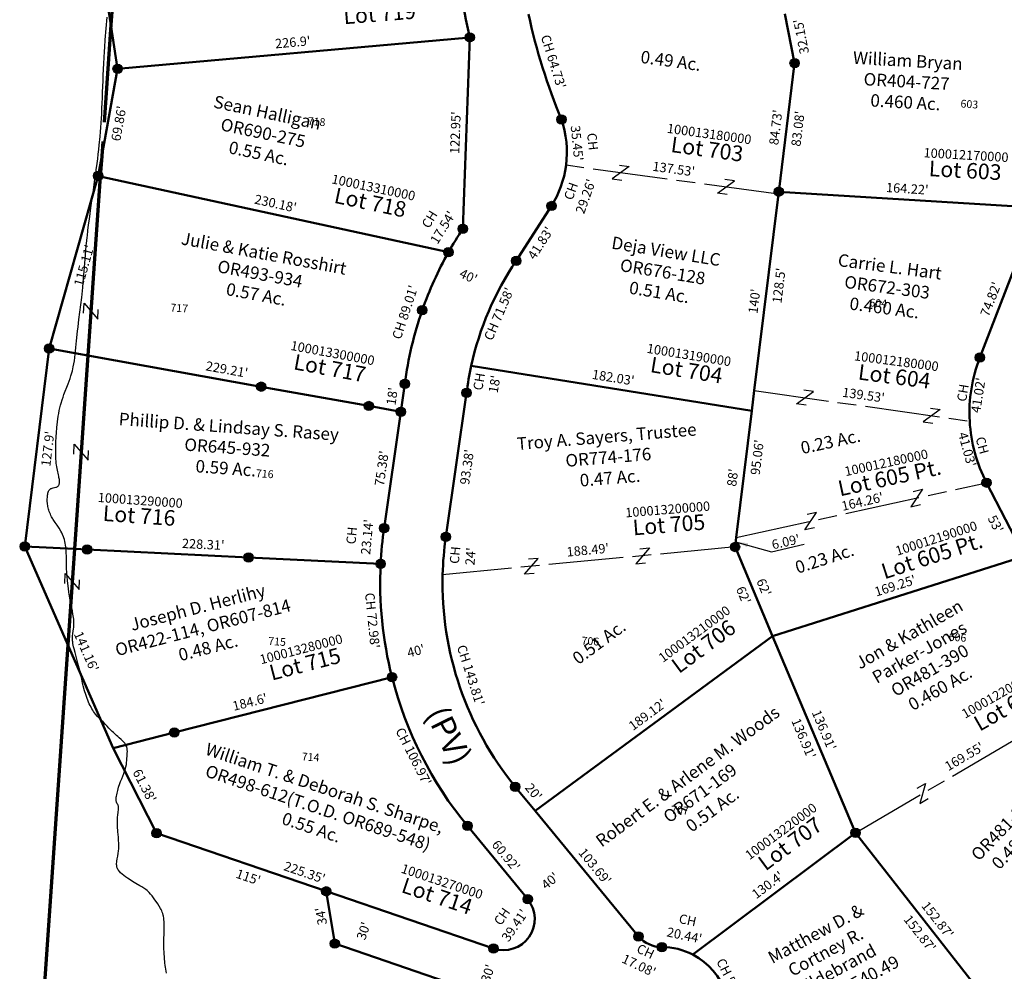
# Model space of a CAD drawing. Units: feet. Extents: x 1968571 to 2004539, y 571023 to 605570.
# Drawn here: x 1976275 to 1976907, y 600742 to 601353 of the extents above; entities that cross this region are included whole.
import ezdxf
from ezdxf.enums import TextEntityAlignment as Align

# ---------------------------------------------------------------- set-up
doc = ezdxf.new("R2010")
doc.units = ezdxf.units.FT
doc.header["$MEASUREMENT"] = 0
doc.linetypes.add('ACAD_ISO08W100', pattern=[36, 24, -3, 6, -3])
doc.linetypes.add('PHANTOM2', pattern=[1.25, 0.625, -0.125, 0.125, -0.125, 0.125, -0.125])
doc.layers.add('ADDRESS', color=6, linetype='Continuous', plot=False)
for name, color, linetype in [('DIMENSION', 7, 'Continuous'), ('LOT NUMBER', 3, 'Continuous'), ('MONUMENT IRON PIN', 7, 'Continuous'), ('OWNER', 7, 'Continuous'), ('PARCEL NUMBER', 211, 'Continuous'), ('ROAD NAME and NUMBER', 80, 'Continuous'), ('TIE-IN', 7, 'Continuous'), ('TRACT LINE', 5, 'ACAD_ISO08W100'), ('WATER POND & LAKE', 4, 'Continuous')]:
    doc.layers.add(name, color=color, linetype=linetype)
doc.layers.add('MONUMENT IRON PIN HATCH', color=7, linetype='Continuous', true_color=0xffffff)
doc.layers.add('PROPERTY LINE', color=1, linetype='Continuous', lineweight=50)
doc.layers.add('SECTION LINE', color=3, linetype='PHANTOM2', lineweight=70)
doc.styles.add('BOLD', font='romand.shx', dxfattribs={"height": 50})
doc.styles.get("Standard").update_dxf_attribs({"font": 'romans.shx', "height": 40})
doc.dimstyles.get("Standard").update_dxf_attribs({"dimtxt": 15, "dimasz": 40, "dimexe": 0.18, "dimexo": 0.0625, "dimgap": 10, "dimtad": 0, "dimzin": 0, "dimdsep": 46, "dimtxsty": 'Standard', "dimcen": 0.09, "dimse1": 1, "dimse2": 1, "dimsd1": 1, "dimsd2": 1, "dimaunit": 1, "dimadec": 0, "dimazin": 0, "dimtfac": 1, "dimtix": 1, "dimtofl": 0, "dimtmove": 0, "dimatfit": 3, "dimfxl": 1, "dimtolj": 1, "dimtzin": 0, "dimarcsym": 0})

msp = doc.modelspace()

# ---------------------------------------------------------------- hatches: boundary and pattern name
at = {"layer": 'MONUMENT IRON PIN HATCH', "ltscale": 10}
h = msp.add_hatch(color=256, dxfattribs=at)
h.dxf.hatch_style = 1
edge = h.paths.add_edge_path()
edge.add_arc((1976563.78, 601341.24), 3, 0, 360)
h = msp.add_hatch(color=256, dxfattribs=at)
h.dxf.hatch_style = 1
edge = h.paths.add_edge_path()
edge.add_arc((1976772.14, 601324.71), 3, 0, 360)
h = msp.add_hatch(color=256, dxfattribs=at)
h.dxf.hatch_style = 1
edge = h.paths.add_edge_path()
edge.add_arc((1976337.96, 601321.06), 3, 0, 360)
h = msp.add_hatch(color=256, dxfattribs=at)
h.dxf.hatch_style = 1
edge = h.paths.add_edge_path()
edge.add_arc((1976622.56, 601288.62), 3, 0, 360)
h = msp.add_hatch(color=256, dxfattribs=at)
h.dxf.hatch_style = 1
edge = h.paths.add_edge_path()
edge.add_arc((1976325.42, 601252.34), 3, 0, 360)
h = msp.add_hatch(color=256, dxfattribs=at)
h.dxf.hatch_style = 1
edge = h.paths.add_edge_path()
edge.add_arc((1976761.98, 601242.25), 3, 0, 360)
h = msp.add_hatch(color=256, dxfattribs=at)
h.dxf.hatch_style = 1
edge = h.paths.add_edge_path()
edge.add_arc((1976616.21, 601233.07), 3, 0, 360)
h = msp.add_hatch(color=256, dxfattribs=at)
h.dxf.hatch_style = 1
edge = h.paths.add_edge_path()
edge.add_arc((1976559.3, 601218.42), 3, 0, 360)
h = msp.add_hatch(color=256, dxfattribs=at)
h.dxf.hatch_style = 1
edge = h.paths.add_edge_path()
edge.add_arc((1976550.08, 601203.39), 3, 0, 360)
h = msp.add_hatch(color=256, dxfattribs=at)
h.dxf.hatch_style = 1
edge = h.paths.add_edge_path()
edge.add_arc((1976593.61, 601197.86), 3, 0, 360)
h = msp.add_hatch(color=256, dxfattribs=at)
h.dxf.hatch_style = 1
edge = h.paths.add_edge_path()
edge.add_arc((1976533.34, 601166.22), 3, 0, 360)
h = msp.add_hatch(color=256, dxfattribs=at)
h.dxf.hatch_style = 1
edge = h.paths.add_edge_path()
edge.add_arc((1976293.99, 601141.6), 3, 0, 360)
h = msp.add_hatch(color=256, dxfattribs=at)
h.dxf.hatch_style = 1
edge = h.paths.add_edge_path()
edge.add_arc((1976890.93, 601135.86), 3, 0, 360)
h = msp.add_hatch(color=256, dxfattribs=at)
h.dxf.hatch_style = 1
edge = h.paths.add_edge_path()
edge.add_arc((1976430.04, 601117.17), 3, 0, 360)
h = msp.add_hatch(color=256, dxfattribs=at)
h.dxf.hatch_style = 1
edge = h.paths.add_edge_path()
edge.add_arc((1976522.18, 601118.91), 3, 0, 360)
h = msp.add_hatch(color=256, dxfattribs=at)
h.dxf.hatch_style = 1
edge = h.paths.add_edge_path()
edge.add_arc((1976561.77, 601113.2), 3, 0, 360)
h = msp.add_hatch(color=256, dxfattribs=at)
h.dxf.hatch_style = 1
edge = h.paths.add_edge_path()
edge.add_arc((1976499.05, 601104.78), 3, 0, 360)
h = msp.add_hatch(color=256, dxfattribs=at)
h.dxf.hatch_style = 1
edge = h.paths.add_edge_path()
edge.add_arc((1976519.61, 601101.09), 3, 0, 360)
h = msp.add_hatch(color=256, dxfattribs=at)
h.dxf.hatch_style = 1
edge = h.paths.add_edge_path()
edge.add_arc((1976895.25, 601055.58), 3, 0, 360)
h = msp.add_hatch(color=256, dxfattribs=at)
h.dxf.hatch_style = 1
edge = h.paths.add_edge_path()
edge.add_arc((1976508.85, 601026.48), 3, 0, 360)
h = msp.add_hatch(color=256, dxfattribs=at)
h.dxf.hatch_style = 1
edge = h.paths.add_edge_path()
edge.add_arc((1976548.44, 601020.77), 3, 0, 360)
h = msp.add_hatch(color=256, dxfattribs=at)
h.dxf.hatch_style = 1
edge = h.paths.add_edge_path()
edge.add_arc((1976278.39, 601014.66), 3, 0, 360)
h = msp.add_hatch(color=256, dxfattribs=at)
h.dxf.hatch_style = 1
edge = h.paths.add_edge_path()
edge.add_arc((1976733.89, 601014.33), 3, 0, 360)
h = msp.add_hatch(color=256, dxfattribs=at)
h.dxf.hatch_style = 1
edge = h.paths.add_edge_path()
edge.add_arc((1976318.35, 601012.7), 3, 0, 360)
h = msp.add_hatch(color=256, dxfattribs=at)
h.dxf.hatch_style = 1
edge = h.paths.add_edge_path()
edge.add_arc((1976421.89, 601007.62), 3, 0, 360)
h = msp.add_hatch(color=256, dxfattribs=at)
h.dxf.hatch_style = 1
edge = h.paths.add_edge_path()
edge.add_arc((1976506.63, 601003.47), 3, 0, 360)
h = msp.add_hatch(color=256, dxfattribs=at)
h.dxf.hatch_style = 1
edge = h.paths.add_edge_path()
edge.add_arc((1976513.92, 600930.87), 3, 0, 360)
h = msp.add_hatch(color=256, dxfattribs=at)
h.dxf.hatch_style = 1
edge = h.paths.add_edge_path()
edge.add_arc((1976374.3, 600895.35), 3, 0, 360)
h = msp.add_hatch(color=256, dxfattribs=at)
h.dxf.hatch_style = 1
edge = h.paths.add_edge_path()
edge.add_arc((1976592.98, 600860.53), 3, 0, 360)
h = msp.add_hatch(color=256, dxfattribs=at)
h.dxf.hatch_style = 1
edge = h.paths.add_edge_path()
edge.add_arc((1976362.92, 600830.68), 3, 0, 360)
h = msp.add_hatch(color=256, dxfattribs=at)
h.dxf.hatch_style = 1
edge = h.paths.add_edge_path()
edge.add_arc((1976562.24, 600835.44), 3, 0, 360)
h = msp.add_hatch(color=256, dxfattribs=at)
h.dxf.hatch_style = 1
edge = h.paths.add_edge_path()
edge.add_arc((1976811.19, 600831.05), 3, 0, 360)
h = msp.add_hatch(color=256, dxfattribs=at)
h.dxf.hatch_style = 1
edge = h.paths.add_edge_path()
edge.add_arc((1976471.73, 600793.46), 3, 0, 360)
h = msp.add_hatch(color=256, dxfattribs=at)
h.dxf.hatch_style = 1
edge = h.paths.add_edge_path()
edge.add_arc((1976600.93, 600788.39), 3, 0, 360)
h = msp.add_hatch(color=256, dxfattribs=at)
h.dxf.hatch_style = 1
edge = h.paths.add_edge_path()
edge.add_arc((1976671.98, 600764.48), 3, 0, 360)
h = msp.add_hatch(color=256, dxfattribs=at)
h.dxf.hatch_style = 1
edge = h.paths.add_edge_path()
edge.add_arc((1976477.17, 600759.9), 3, 0, 360)
h = msp.add_hatch(color=256, dxfattribs=at)
h.dxf.hatch_style = 1
edge = h.paths.add_edge_path()
edge.add_arc((1976579, 600756.77), 3, 0, 360)
h = msp.add_hatch(color=256, dxfattribs=at)
h.dxf.hatch_style = 1
edge = h.paths.add_edge_path()
edge.add_arc((1976686.99, 600757.7), 3, 0, 360)

# ---------------------------------------------------------------- linework, layer by layer
at = {"layer": 'MONUMENT IRON PIN', "ltscale": 2}
for centre in [(1976563.78, 601341.24), (1976772.14, 601324.71), (1976337.96, 601321.06), (1976622.56, 601288.62), (1976325.42, 601252.34), (1976761.98, 601242.25), (1976616.21, 601233.07), (1976559.3, 601218.42), (1976550.08, 601203.39), (1976593.61, 601197.86), (1976533.34, 601166.22), (1976293.99, 601141.6), (1976890.93, 601135.86), (1976430.04, 601117.17), (1976522.18, 601118.91), (1976561.77, 601113.2), (1976499.05, 601104.78), (1976519.61, 601101.09), (1976895.25, 601055.58), (1976508.85, 601026.48), (1976548.44, 601020.77), (1976278.39, 601014.66), (1976733.89, 601014.33), (1976318.35, 601012.7), (1976421.89, 601007.62), (1976506.63, 601003.47), (1976513.92, 600930.87), (1976374.3, 600895.35), (1976592.98, 600860.53), (1976362.92, 600830.68), (1976562.24, 600835.44), (1976811.19, 600831.05), (1976471.73, 600793.46), (1976600.93, 600788.39), (1976671.98, 600764.48), (1976477.17, 600759.9), (1976579, 600756.77), (1976686.99, 600757.7)]:
    msp.add_circle(centre, 3, dxfattribs=at)
at = {"layer": 'PROPERTY LINE'}
for p, q in [((1976333.57, 601349.26), (1976320.15, 601435.31)), ((1976765.9, 601356.24), (1976772.14, 601324.71)), ((1976337.96, 601321.06), (1976333.57, 601349.26)), ((1976337.96, 601321.06), (1976563.78, 601341.24)), ((1976327.72, 601264.92), (1976337.96, 601321.06)), ((1976772.14, 601324.71), (1976761.98, 601242.25)), ((1976325.42, 601252.34), (1976327.72, 601264.92)), ((1976293.99, 601141.6), (1976325.42, 601252.34)), ((1976325.42, 601252.34), (1976326.83, 601252.03)), ((1976326.83, 601252.03), (1976550.08, 601203.39)), ((1976761.78, 601240.61), (1976746.26, 601114.72)), ((1976761.98, 601242.25), (1976761.78, 601240.61)), ((1976761.98, 601242.25), (1976925.94, 601232.18)), ((1976278.39, 601014.66), (1976293.99, 601141.6)), ((1976293.99, 601141.6), (1976318.86, 601137.14)), ((1976318.86, 601137.14), (1976430.04, 601117.17)), ((1976744.65, 601101.67), (1976564.73, 601130.59)), ((1976430.04, 601117.17), (1976499.05, 601104.78)), ((1976746.26, 601114.72), (1976744.65, 601101.67)), ((1976499.05, 601104.78), (1976519.61, 601101.09)), ((1976744.65, 601101.67), (1976734.63, 601020.37)), ((1976734.63, 601020.37), (1976733.89, 601014.33)), ((1976306, 600951.62), (1976278.39, 601014.66)), ((1976278.39, 601014.66), (1976310.26, 601013.09)), ((1976310.26, 601013.09), (1976318.35, 601012.7)), ((1976318.35, 601012.7), (1976421.89, 601007.62)), ((1976733.89, 601014.33), (1976757.98, 600957.2)), ((1976421.89, 601007.62), (1976506.63, 601003.47)), ((1976757.98, 600957.2), (1976919.48, 601008.44)), ((1976757.98, 600957.2), (1976605.68, 600845.08)), ((1976757.98, 600957.2), (1976811.19, 600831.05)), ((1976335.01, 600885.35), (1976306, 600951.62)), ((1976374.3, 600895.35), (1976513.92, 600930.87)), ((1976335.01, 600885.35), (1976374.3, 600895.35)), ((1976362.92, 600830.68), (1976335.01, 600885.35)), ((1976471.73, 600793.46), (1976362.92, 600830.68)), ((1976811.19, 600831.05), (1976706.88, 600752.84)), ((1976811.19, 600831.05), (1976905.4, 600710.66))]:
    msp.add_line(p, q, dxfattribs=at)
at = {"layer": 'PROPERTY LINE', "color": 1}
for p, q in [((1976563.78, 601341.24), (1976559.3, 601218.42)), ((1976593.61, 601197.86), (1976616.21, 601233.07)), ((1976917.86, 601205.66), (1976890.93, 601135.86)), ((1976522.18, 601118.91), (1976519.61, 601101.09)), ((1976561.77, 601113.2), (1976548.44, 601020.77)), ((1976519.61, 601101.09), (1976508.85, 601026.48)), ((1976919.48, 601008.44), (1976895.25, 601055.58)), ((1976592.98, 600860.53), (1976605.68, 600845.08)), ((1976671.98, 600764.48), (1976605.68, 600845.08)), ((1976562.24, 600835.44), (1976600.93, 600788.39)), ((1976477.17, 600759.9), (1976471.73, 600793.46)), ((1976579, 600756.77), (1976471.73, 600793.46)), ((1976600.89, 600717.58), (1976477.17, 600759.9))]:
    msp.add_line(p, q, dxfattribs=at)
for centre, radius, start, end in [((1976980.72, 601437.71), 427.95, 184.71829, 193.02774), ((1976980.72, 601437.71), 387.95, 192.15252, 202.60163), ((1976560.68, 601267.56), 65.37, 352.60895, 18.79477), ((1976560.68, 601267.56), 65.37, 328.15578, 352.60895), ((1976751.9, 601089.9), 231.55, 146.2854, 150.64984), ((1976746.55, 601092.61), 225.55, 150.58219, 160.95286), ((1976752.82, 601089.67), 192.49, 145.80071, 167.72739), ((1976748.01, 601090.59), 227.6, 160.59224, 172.85264), ((1976752.82, 601089.67), 192.49, 167.72739, 172.97975), ((1976981.35, 601100.47), 97.1, 158.62497, 183.19079), ((1976981.35, 601100.47), 97.1, 183.19079, 207.53513), ((1976751.91, 600991.43), 245.58, 171.79288, 177.18979), ((1976753.05, 600991.33), 206.72, 171.81157, 178.55521), ((1976751.91, 600991.43), 245.58, 177.18979, 194.27496), ((1976753.05, 600991.33), 206.72, 178.55521, 219.25421), ((1976751.91, 600991.43), 245.58, 194.27496, 219.43385), ((1976585.48, 600775.7), 20, 251.1183, 39.38273), ((1976686.98, 600777.67), 19.97, 221.35234, 270.05375), ((1976687.01, 600714.71), 43, 62.47637, 90.01824), ((1976687.01, 600714.71), 43, 334.55158, 62.47637)]:
    msp.add_arc(centre, radius, start, end, dxfattribs=at)
at = {"layer": 'SECTION LINE', "ltscale": 100}
for p, q in [((1976339.53, 601435.24), (1976333.57, 601349.26)), ((1976333.57, 601349.26), (1976327.72, 601264.92))]:
    msp.add_line(p, q, dxfattribs=at)
at = {"layer": 'SECTION LINE', "ltscale": 400}
for p, q in [((1976327.72, 601264.92), (1976326.83, 601252.03)), ((1976326.83, 601252.03), (1976318.86, 601137.14)), ((1976318.86, 601137.14), (1976310.26, 601013.09)), ((1976310.26, 601013.09), (1976306, 600951.62)), ((1976306, 600951.62), (1976269.45, 600418.96))]:
    msp.add_line(p, q, dxfattribs=at)
at = {"layer": 'TIE-IN', "ltscale": 3}
for points in [[(1976659.84, 601259.2), (1976666.06, 601258.32), (1976655.1, 601250.43), (1976661.33, 601249.55)], [(1976728.89, 601240.36), (1976722.66, 601241.24), (1976733.62, 601249.13), (1976727.4, 601250.02)], [(1976316.08, 601164.38), (1976316.42, 601170.66), (1976325.24, 601160.43), (1976325.57, 601166.71)], [(1976779.49, 601105.27), (1976773.27, 601106.15), (1976784.22, 601114.04), (1976778, 601114.92)], [(1976859.19, 601103.37), (1976865.42, 601102.48), (1976854.46, 601094.6), (1976860.68, 601093.71)], [(1976309.81, 601073.95), (1976310.15, 601080.23), (1976318.97, 601070), (1976319.3, 601076.28)], [(1976848.06, 601050.02), (1976854.2, 601051.36), (1976846.69, 601040.15), (1976852.83, 601041.49)], [(1976784.88, 601026.6), (1976778.74, 601025.25), (1976786.25, 601036.47), (1976780.11, 601035.12)], [(1976672.79, 601013.23), (1976679.05, 601013.82), (1976670.24, 601003.59), (1976676.5, 601004.19)], [(1976605.08, 600997.41), (1976598.82, 600996.82), (1976607.63, 601007.05), (1976601.37, 601006.45)], [(1976304.06, 600991), (1976304.4, 600997.28), (1976313.21, 600987.05), (1976313.55, 600993.33)], [(1976850.66, 600859.55), (1976856.09, 600862.72), (1976852.4, 600849.73), (1976857.83, 600852.91)]]:
    msp.add_lwpolyline(points, dxfattribs=at)
at = {"layer": 'TRACT LINE', "ltscale": 2}
for p, q in [((1976761.78, 601240.61), (1976625.5, 601259.15)), ((1976746.26, 601114.72), (1976884.4, 601095.06)), ((1976734.63, 601020.37), (1976895.25, 601055.58)), ((1976733.89, 601014.33), (1976546.4, 600996.54)), ((1976811.19, 600831.05), (1976957.73, 600916.74))]:
    msp.add_line(p, q, dxfattribs=at)
at = {"layer": 'WATER POND & LAKE'}
msp.add_lwpolyline([(1976369.32, 600740.93), (1976368.68, 600744.73), (1976368.51, 600745.94), (1976368.31, 600747.59), (1976367.99, 600750.83), (1976367.78, 600753.99), (1976367.67, 600757.07), (1976367.63, 600760.05), (1976367.66, 600763.31), (1976367.72, 600765.66), (1976367.79, 600768.27), (1976367.82, 600769.53), (1976367.83, 600770.75), (1976367.83, 600771.94), (1976367.8, 600773.09), (1976367.74, 600774.2), (1976367.66, 600775.28), (1976367.53, 600776.31), (1976367.3, 600777.59), (1976367.14, 600778.27), (1976366.88, 600779.18), (1976366.57, 600780.06), (1976366.23, 600780.91), (1976365.85, 600781.72), (1976365.45, 600782.51), (1976364.59, 600784.01), (1976363.67, 600785.42), (1976362.6, 600786.98), (1976361.82, 600788.09), (1976360.92, 600789.36), (1976360.02, 600790.57), (1976359.09, 600791.72), (1976358.11, 600792.81), (1976356.89, 600793.96), (1976355.94, 600794.73), (1976354.74, 600795.57), (1976353.5, 600796.35), (1976352.24, 600797.07), (1976349.56, 600798.55), (1976348.58, 600799.11), (1976347.45, 600799.79), (1976345.26, 600801.18), (1976344.18, 600801.92), (1976342.89, 600802.84), (1976341.96, 600803.53), (1976340.84, 600804.42), (1976339.8, 600805.37), (1976339.32, 600805.87), (1976338.88, 600806.39), (1976338.47, 600806.93), (1976338.12, 600807.5), (1976337.83, 600808.08), (1976337.53, 600808.91), (1976337.43, 600809.33), (1976337.34, 600809.98), (1976337.3, 600810.66), (1976337.32, 600811.36), (1976337.38, 600812.08), (1976337.47, 600812.82), (1976337.73, 600814.34), (1976338.03, 600815.92), (1976338.36, 600817.84), (1976338.51, 600819.19), (1976338.63, 600820.87), (1976338.67, 600822.58), (1976338.64, 600824.33), (1976338.56, 600826.1), (1976338.41, 600828.25), (1976338.12, 600831.62), (1976337.84, 600835.36), (1976337.78, 600837.21), (1976337.8, 600839.37), (1976337.89, 600840.78), (1976338.07, 600842.47), (1976338.27, 600844.03), (1976338.36, 600844.76), (1976338.44, 600845.45), (1976338.5, 600846.1), (1976338.54, 600846.69), (1976338.56, 600847.23), (1976338.51, 600847.89), (1976338.47, 600848.13), (1976338.37, 600848.5), (1976338.25, 600848.82), (1976338.09, 600849.1), (1976337.75, 600849.64), (1976337.42, 600850.2), (1976337.27, 600850.53), (1976337.14, 600850.9), (1976337.05, 600851.32), (1976336.98, 600852.05), (1976336.98, 600852.4), (1976337.01, 600853.07), (1976337.09, 600853.8), (1976337.21, 600854.6), (1976337.37, 600855.46), (1976337.56, 600856.35), (1976337.78, 600857.29), (1976338.03, 600858.24), (1976338.59, 600860.2), (1976339.35, 600862.53), (1976339.88, 600863.98), (1976340.55, 600865.72), (1976341.22, 600867.38), (1976341.85, 600868.97), (1976342.41, 600870.49), (1976342.98, 600872.27), (1976343.26, 600873.39), (1976343.54, 600874.78), (1976343.73, 600876.13), (1976343.86, 600877.43), (1976343.95, 600878.69), (1976344.05, 600880.15), (1976344.11, 600881.03), (1976344.17, 600882.12), (1976344.2, 600883.16), (1976344.17, 600884.15), (1976344.06, 600885.09), (1976343.78, 600886.18), (1976343.51, 600886.83), (1976343.05, 600887.64), (1976342.49, 600888.42), (1976341.85, 600889.17), (1976341.15, 600889.89), (1976340.24, 600890.75), (1976338.88, 600891.97), (1976338.07, 600892.67), (1976337.23, 600893.42), (1976336.36, 600894.21), (1976335.21, 600895.3), (1976334.47, 600896.04), (1976333.45, 600897.08), (1976332.38, 600898.19), (1976331.26, 600899.36), (1976330.09, 600900.56), (1976328.57, 600902.1), (1976327.62, 600903.05), (1976326.34, 600904.33), (1976325.05, 600905.69), (1976323.78, 600907.16), (1976323.15, 600907.95), (1976322.54, 600908.79), (1976321.95, 600909.66), (1976321.37, 600910.59), (1976321.09, 600911.08), (1976320.29, 600912.62), (1976319.77, 600913.71), (1976319.28, 600914.84), (1976318.82, 600916.01), (1976318.37, 600917.2), (1976317.53, 600919.66), (1976316.77, 600922.16), (1976315.92, 600925.28), (1976315.47, 600927.08), (1976314.91, 600929.46), (1976313.83, 600934.17), (1976313.28, 600936.55), (1976312.51, 600939.64), (1976312.01, 600941.49), (1976311.3, 600944.05), (1976310.61, 600946.6), (1976309.99, 600949.07), (1976309.72, 600950.26), (1976309.48, 600951.42), (1976309.29, 600952.52), (1976309.14, 600953.57), (1976309.08, 600954.12), (1976309.02, 600955.49), (1976309.03, 600956.37), (1976309.08, 600957.2), (1976309.27, 600958.78), (1976309.51, 600960.29), (1976309.75, 600961.8), (1976309.85, 600962.59), (1976309.92, 600963.4), (1976309.94, 600963.86), (1976309.95, 600965.14), (1976309.92, 600966.07), (1976309.85, 600967.03), (1976309.76, 600968.03), (1976309.63, 600969.06), (1976309.32, 600971.2), (1976308.94, 600973.42), (1976308.39, 600976.37), (1976308.07, 600978.05), (1976307.61, 600980.42), (1976307.16, 600982.82), (1976306.73, 600985.26), (1976306.34, 600987.73), (1976305.91, 600990.96), (1976305.72, 600992.77), (1976305.51, 600995.34), (1976305.35, 600997.91), (1976305.23, 601000.49), (1976305.08, 601006.39), (1976305.05, 601008.18), (1976304.98, 601010.7), (1976304.84, 601013.16), (1976304.73, 601014.38), (1976304.59, 601015.57), (1976304.4, 601016.75), (1976304.17, 601017.91), (1976303.89, 601019.05), (1976303.55, 601020.17), (1976303.32, 601020.83), (1976302.68, 601022.33), (1976302.16, 601023.38), (1976301.6, 601024.4), (1976300.38, 601026.39), (1976299.09, 601028.29), (1976297.82, 601030.14), (1976296.64, 601031.92), (1976296.31, 601032.46), (1976295.63, 601033.66), (1976295.19, 601034.51), (1976294.79, 601035.36), (1976294.44, 601036.19), (1976294.12, 601037.02), (1976293.84, 601037.85), (1976293.61, 601038.67), (1976293.23, 601040.32), (1976292.93, 601042.47), (1976292.85, 601043.61), (1976292.83, 601045.25), (1976292.87, 601046.04), (1976292.93, 601046.81), (1976293.02, 601047.55), (1976293.14, 601048.25), (1976293.29, 601048.9), (1976293.46, 601049.5), (1976293.67, 601050.05), (1976293.91, 601050.53), (1976294.07, 601050.79), (1976294.47, 601051.27), (1976294.79, 601051.55), (1976295.13, 601051.76), (1976295.49, 601051.93), (1976295.86, 601052.07), (1976296.63, 601052.26), (1976298.38, 601052.62), (1976298.84, 601052.8), (1976299.16, 601052.96), (1976299.46, 601053.16), (1976299.73, 601053.4), (1976299.97, 601053.67), (1976300.19, 601053.99), (1976300.36, 601054.35), (1976300.51, 601054.75), (1976300.61, 601055.2), (1976300.67, 601055.7), (1976300.69, 601056.25), (1976300.67, 601056.64), (1976300.58, 601057.52), (1976300.47, 601058.24), (1976300.32, 601059.01), (1976300.14, 601059.84), (1976299.94, 601060.71), (1976299.73, 601061.64), (1976299.51, 601062.61), (1976299.3, 601063.64), (1976299.09, 601064.71), (1976298.89, 601065.82), (1976298.71, 601066.99), (1976298.6, 601067.79), (1976298.43, 601069.44), (1976298.34, 601070.73), (1976298.27, 601072.06), (1976298.23, 601073.44), (1976298.21, 601074.85), (1976298.22, 601076.3), (1976298.24, 601077.8), (1976298.28, 601079.33), (1976298.34, 601080.9), (1976298.41, 601082.5), (1976298.5, 601084.14), (1976298.57, 601085.28), (1976298.71, 601087.53), (1976298.99, 601091.04), (1976299.35, 601094.61), (1976299.84, 601098.22), (1976300.14, 601100.02), (1976300.48, 601101.82), (1976300.87, 601103.6), (1976301.31, 601105.36), (1976301.64, 601106.57), (1976302.34, 601108.82), (1976302.93, 601110.52), (1976303.55, 601112.2), (1976306.17, 601118.95), (1976306.81, 601120.68), (1976307.43, 601122.43), (1976308.01, 601124.21), (1976308.56, 601126.03), (1976308.91, 601127.34), (1976309.48, 601129.81), (1976309.86, 601131.77), (1976310.19, 601133.78), (1976310.49, 601135.83), (1976310.76, 601137.92), (1976311.01, 601140.04), (1976311.23, 601142.19), (1976311.66, 601146.59), (1976312.27, 601152.7), (1976312.59, 601155.64), (1976313.16, 601160.27), (1976313.76, 601164.94), (1976314.36, 601169.65), (1976314.94, 601174.38), (1976315.65, 601180.87), (1976315.93, 601183.9), (1976316.32, 601188.73), (1976316.5, 601191.2), (1976316.69, 601193.73), (1976316.88, 601196.32), (1976317.09, 601198.99), (1976317.32, 601201.75), (1976317.57, 601204.62), (1976317.85, 601207.61), (1976318, 601209.15), (1976318.16, 601210.72), (1976318.42, 601213.11), (1976318.52, 601213.98), (1976318.92, 601217.38), (1976319.36, 601220.89), (1976319.83, 601224.51), (1976320.32, 601228.19), (1976320.83, 601231.92), (1976321.88, 601239.4), (1976322.41, 601243.11), (1976322.93, 601246.77), (1976323.43, 601250.34), (1976323.91, 601253.8), (1976324.15, 601255.49), (1976324.26, 601256.32), (1976324.8, 601260.33), (1976325.19, 601263.4), (1976325.56, 601266.37), (1976325.9, 601269.26), (1976326.21, 601272.11), (1976326.76, 601277.73), (1976327, 601280.55), (1976327.22, 601283.41), (1976327.42, 601286.34), (1976327.6, 601289.35), (1976327.73, 601291.72), (1976327.92, 601295.71), (1976328.06, 601299.06), (1976328.2, 601302.51), (1976328.33, 601306.04), (1976328.46, 601309.65), (1976328.6, 601313.31), (1976328.75, 601317.03), (1976329.09, 601324.54), (1976329.51, 601332.09), (1976329.7, 601335), (1976330.04, 601339.57), (1976330.66, 601346.96), (1976331.31, 601354.25)], dxfattribs=at)

# ---------------------------------------------------------------- texts
at = {"layer": 'ADDRESS'}
for s, p in [('603', (1976878.36, 601296.32)), ('718', (1976459.72, 601285.09)), ('717', (1976371.63, 601165.49)), ('604', (1976819.94, 601168.7)), ('716', (1976426.46, 601059.21)), ('715', (1976434.36, 600951.58)), ('706', (1976635.3, 600951.86)), ('606', (1976870.78, 600954.27)), ('714', (1976455.89, 600877.5)), ('707', (1976692.69, 600843.4))]:
    msp.add_text(s, height=5, rotation=356, dxfattribs=at).set_placement(p)
at = {"layer": 'DIMENSION'}
for s, rotation, p in [("32.15'", 101.20163, (1976776.29, 601341.82)), ("226.9'", 5.10718, (1976450.25, 601338.13)), ("69.86'", 79.65996, (1976338.67, 601285.98)), ("122.95'", 87.90992, (1976554.54, 601280.09)), ("84.73'", 82.97385, (1976760.01, 601283.52)), ("83.08'", 82.97385, (1976774.24, 601282.63)), ("137.53'", 352.25579, (1976694.58, 601256.82)), ("164.22'", 356.48496, (1976844.39, 601244.2)), ("230.18'", 347.70996, (1976439.24, 601234.7)), ("115.11'", 74.15163, (1976316.39, 601194.89)), ("128.5'", 82.97385, (1976762.07, 601182.02)), ("74.82'", 68.90163, (1976897.87, 601173.28)), ("140'", 82.97385, (1976746.27, 601172)), ("229.21'", 349.82097, (1976408.04, 601128.24)), ("182.03'", 350.86829, (1976655.8, 601123.04)), ("18'", 81.79329, (1976513.97, 601111)), ("139.53'", 351.90163, (1976816.32, 601111.82)), ("127.9'", 82.99746, (1976293.14, 601077.3)), ("95.06'", 82.97385, (1976748.11, 601071.86)), ("75.38'", 81.79329, (1976507.3, 601064.79)), ("93.38'", 81.79329, (1976561.98, 601065.64)), ("88'", 82.97385, (1976732.32, 601058.85)), ("164.26'", 12.98619, (1976815.6, 601043.47)), ("53'", 297.20163, (1976901.01, 601029.06)), ("228.31'", 357.19329, (1976392.85, 601016.05)), ("188.49'", 5.41829, (1976639.48, 601012.4)), ("6.09'", 12.60391, (1976766.41, 601017.66)), ("62'", 292.86829, (1976752.39, 600988.48)), ("169.25'", 17.60312, (1976836.61, 600989.49)), ("62'", 292.86829, (1976739.32, 600983.43)), ("141.16'", 293.64746, (1976317.91, 600947.3)), ("184.6'", 14.27663, (1976422.74, 600914.89)), ("189.12'", 36.35996, (1976677.68, 600906.78)), ("136.91'", 292.86829, (1976791.04, 600896.84)), ("136.91'", 292.86829, (1976777.94, 600891.47)), ("169.55'", 30.31829, (1976880.93, 600879.94)), ("61.38'", 297.04052, (1976355.2, 600861.2)), ("20'", 309.43496, (1976604.74, 600857.25)), ("60.92'", 309.43496, (1976586.99, 600816.36)), ("103.69'", 309.43496, (1976644.02, 600809.48)), ("225.35'", 341.11829, (1976457.86, 600805.6)), ("115'", 341.11829, (1976421.76, 600802.58)), ("130.4'", 36.86274, (1976754.83, 600797.54)), ("152.87'", 308.04746, (1976863.81, 600775.17)), ("34'", 99.19746, (1976468.42, 600777.53)), ("152.87'", 308.04746, (1976852.44, 600766.44))]:
    msp.add_text(s, height=6, rotation=rotation, dxfattribs=at).set_placement(p, align=Align.MIDDLE_CENTER)
for s, rotation, p in [("41.83'", 57.30163, (1976605.51, 601198.11)), ("40'", 334.83584, (1976556.5, 601187.71)), ("40'", 15.10307, (1976524.55, 600943.34)), ("40'", 39.4411, (1976612.76, 600794.23)), ("30'", 71.11829, (1976496.65, 600761.69)), ("30'", 71.11829, (1976576.39, 600734.46))]:
    msp.add_text(s, height=6, rotation=rotation, dxfattribs=at).set_placement(p)
at = {"layer": 'DIMENSION', "char_height": 6, "attachment_point": 5}
for s, insert, width, rotation in [("CH 64.73'", (1976616.7, 601325.38), 52.661, 287.37718), ("CH 35.45'", (1976636.79, 601273.79), 32.1708, 275.7019), ("CH 29.26'", (1976634.09, 601240.66), 31.6378, 70.38245), ("CH 17.54'", (1976542.9, 601221.5), 19.5049, 58.46773), ("CH 89.01'", (1976522.97, 601164.67), 49.5622, 71.7269), ("CH 71.58'", (1976583.15, 601163.5), 48.6738, 66.76412), ("CH 18'", (1976575.44, 601119.48), 11.3091, 80.35356), ("CH 41.02'", (1976885.71, 601112.32), 19.9734, 80.90801), ("CH 41.03'", (1976886.89, 601077.99), 13.9681, 285.36301), ("CH 23.14'", (1976493.76, 601021.15), 28.9522, 84.49134), ("CH 24'", (1976560.04, 601008.66), 19.6248, 85.18329), ("CH 72.98'", (1976500.57, 600967.14), 47.7981, 275.73245), ("CH 143.81'", (1976563.7, 600931.87), 57.7491, 287.77903), ("CH 106.97'", (1976527.03, 600879.56), 58.8561, 296.8544), ("CH 39.41'", (1976589.17, 600774.04), 20.9838, 55.25051), ("CH 20.44'", (1976702.35, 600769.35), 30.6996, 348.01276), ("CH 17.08'", (1976674.06, 600749.75), 30.2561, 334.73495), ("CH 59.72'", (1976731.75, 600733.59), 49.0434, 296.78819)]:
    msp.add_mtext(s, dxfattribs=dict(at, insert=insert, width=width, rotation=rotation))
at = {"layer": 'LOT NUMBER'}
for s, rotation, p in [('Lot 719', 4.49472, (1976505.58, 601361.42)), ('Lot 703', 352.12494, (1976716.71, 601274.48)), ('Lot 603', 356.74061, (1976881.8, 601260.91)), ('Lot 718', 348.08977, (1976501.05, 601240.2)), ('Lot 717', 349.48028, (1976474.95, 601133.97)), ('Lot 704', 350.74724, (1976703.6, 601132.71)), ('Lot 604', 352.55171, (1976836.77, 601128.73)), ('Lot 605 Pt.', 12.24147, (1976831.92, 601063.68)), ('Lot 716', 355.90134, (1976352.12, 601039.42)), ('Lot 705', 4.64607, (1976691.1, 601033.62)), ('Lot 605 Pt.', 17.94718, (1976858.64, 601013.43)), ('Lot 706', 36.43683, (1976710.72, 600954.62)), ('Lot 715', 14.58204, (1976456.85, 600944.12)), ('Lot 606', 29.86577, (1976906.02, 600916.05)), ('Lot 707', 36.47917, (1976766.24, 600828.03)), ('Lot 714', 341.49018, (1976544.45, 600795.16))]:
    msp.add_text(s, height=10, rotation=rotation, dxfattribs=at).set_placement(p, align=Align.TOP_CENTER)
at = {"layer": 'OWNER', "char_height": 8, "attachment_point": 5}
for s, insert, width, rotation in [('0.49 Ac.', (1976692.59, 601325.21), 96.4617, 352.12495), ('William Bryan\\POR404-727\\P0.460 Ac.', (1976843.9, 601311.92), 122.5, 356.74051), ('Sean Halligan\\POR690-275\\P0.55 Ac.', (1976431.02, 601278.93), 159.9721, 348.08968), ('Julie & Katie Rosshirt\\POR493-934\\P0.57 Ac.', (1976429.1, 601188.52), 172.1653, 349.48023), ('Deja View LLC\\POR676-128\\P0.51 Ac.', (1976687.36, 601189.87), 113.1844, 350.74718), ('Carrie L. Hart\\POR672-303\\P0.460 Ac.', (1976831.33, 601179.93), 103.4046, 352.55162), ('Phillip D. & Lindsay S. Rasey\\POR645-932\\P0.59 Ac.', (1976408.24, 601077.16), 179.3073, 355.90134), ('Troy A. Sayers, Trustee\\POR774-176\\P0.47 Ac.', (1976652.72, 601070.87), 164.769, 4.64606), ('0.23 Ac.', (1976795.36, 601080.84), 105, 12.24134), ('0.23 Ac.', (1976791.63, 601005.88), 70.5452, 17.94718), ('Joseph D. Herlihy\\POR422-114, OR607-814\\P0.48 Ac.', (1976392.88, 600961.65), 131.6667, 14.58218), ('Jon & Kathleen\\PParker-Jones\\POR481-390\\P0.460 Ac.', (1976855.98, 600940.1), 127.5, 29.86579), ('0.51 Ac.', (1976647.28, 600952.42), 136.6667, 36.4369), ('Robert E. & Arlene M. Woods\\POR671-169\\P0.51 Ac.', (1976712.04, 600855.6), 180.5722, 36.47912), ('William T. & Deborah S. Sharpe, OR498-612\\P(T.O.D. OR689-548)\\P0.55 Ac.', (1976466.16, 600846.13), 162.8616, 341.49023), ('OR481-390\\P0.480 Ac.', (1976912, 600829.71), 109.0767, 46.18301), ('Matthew D. & Cortney R. Hildebrand\\POR618-854\\P0.49 Ac.', (1976798.8, 600741.95), 86.4353, 28.37662)]:
    msp.add_mtext(s, dxfattribs=dict(at, insert=insert, width=width, rotation=rotation))
at = {"layer": 'PARCEL NUMBER'}
for s, rotation, p in [('100013180000', 352.12494, (1976716.71, 601274.48)), ('100012170000', 356.74061, (1976881.8, 601260.91)), ('100013310000', 348.08977, (1976501.05, 601240.2)), ('100013300000', 349.48028, (1976474.95, 601133.97)), ('100013190000', 350.74724, (1976703.6, 601132.71)), ('100012180000', 352.55171, (1976836.77, 601128.73)), ('100012180000', 12.24147, (1976831.92, 601063.68)), ('100013290000', 355.90134, (1976352.12, 601039.42)), ('100013200000', 4.64607, (1976691.1, 601033.62)), ('100012190000', 17.94718, (1976864.47, 601015.28)), ('100013210000', 36.43683, (1976710.72, 600954.62)), ('100013280000', 14.58204, (1976456.85, 600944.12)), ('100012200000', 29.86577, (1976906.02, 600916.05)), ('100013220000', 36.47917, (1976766.24, 600828.03)), ('100013270000', 341.49018, (1976544.45, 600795.16))]:
    msp.add_text(s, height=6, rotation=rotation, dxfattribs=at).set_placement(p, align=Align.BOTTOM_CENTER)
at = {"layer": 'ROAD NAME and NUMBER', "color": 1, "style": 'BOLD'}
msp.add_text('(PV)', height=15, rotation=296.20055, dxfattribs=at).set_placement((1976550.31, 600893.36), align=Align.MIDDLE_CENTER)

# ---------------------------------------------------------------- leaders
at = {"layer": 'DIMENSION'}
msp.add_leader([(1976734.3, 601017.67), (1976757.23, 601011.24), (1976778.19, 601016.13)], dimstyle='Standard', override={"dimtxt": 0.18, "dimasz": 8, "dimgap": 7, "dimtih": 0, "dimtoh": 0, "dimdec": 2, "dimzin": 4, "dimdsep": 0, "dimpost": "'", "dimse1": 1, "dimse2": 1, "dimsd1": 1, "dimsd2": 1, "dimazin": 3, "dimtdec": 2, "dimtix": 1}, dxfattribs=at)

doc.saveas('drawing.dxf')
